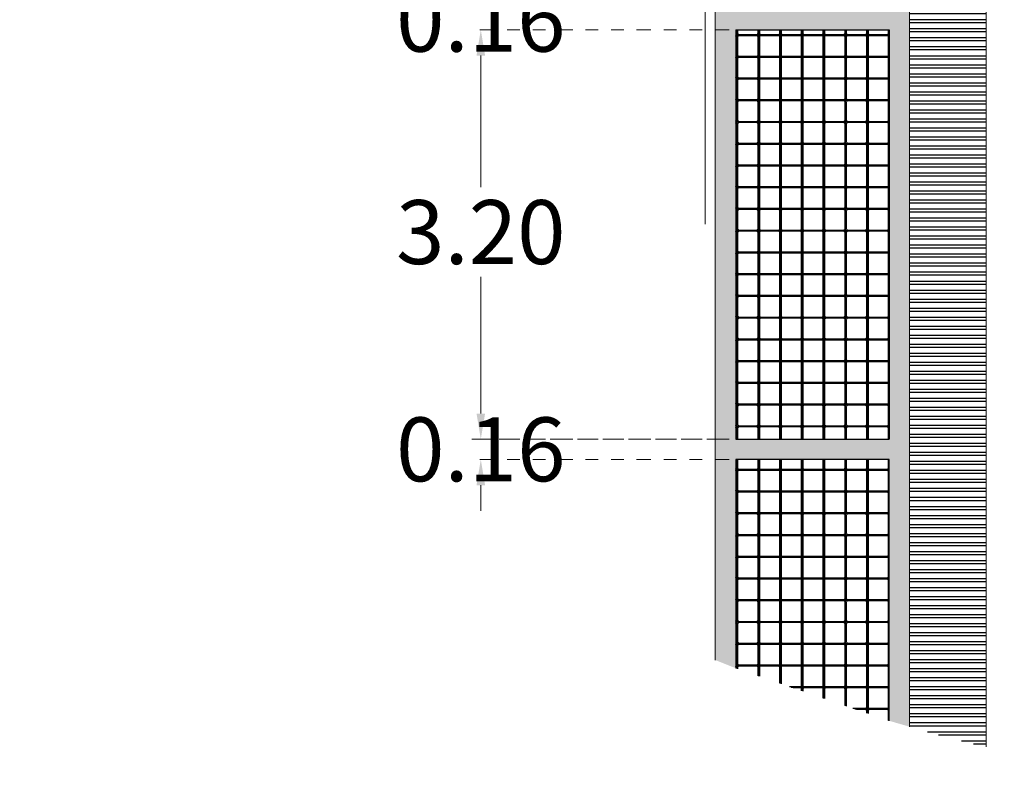
# Model space of a CAD drawing. Extents: x -4405 to 2625218, y -30370 to 2670811.
# Drawn here: x 5887 to 5895, y 6644 to 6650 of the extents above; entities that cross this region are included whole.
import ezdxf
from ezdxf.xclip import XClip

# ---------------------------------------------------------------- set-up
doc = ezdxf.new("R2010")
doc.units = 0
doc.header["$XCLIPFRAME"] = 0
doc.header["$PDMODE"] = 32
doc.header["$PDSIZE"] = 1.5
doc.linetypes.add('SECCION1', pattern=[0.895, 0.45, -0.095, 0.08, -0.095, 0.08, -0.095])
for name, color, linetype in [('cotas', 252, 'Continuous'), ('NUMCAD', 7, 'Continuous'), ('TEXTOS', 2, 'Continuous')]:
    doc.layers.add(name, color=color, linetype=linetype)
doc.layers.add('Hatch', color=7, linetype='Continuous', lineweight=0, true_color=0x919191)
doc.dimstyles.get("Standard").update_dxf_attribs({"dimtxt": 0.1, "dimasz": 0.18, "dimexe": 0.18, "dimexo": 0.0625, "dimgap": 0.09, "dimtad": 0, "dimtih": 1, "dimtoh": 1, "dimdec": 4, "dimzin": 0, "dimdsep": 46, "dimtxsty": 'Standard', "dimcen": 0.09, "dimadec": 0, "dimazin": 0, "dimtfac": 1, "dimtdec": 4, "dimtofl": 0, "dimtmove": 0, "dimatfit": 3, "dimfxl": 1, "dimtolj": 1, "dimtzin": 0, "dimarcsym": 0})

# ---------------------------------------------------------------- blocks, each defined once
blk = doc.blocks.new('*D231')
at = {"layer": 'cotas', "color": 0, "linetype": 'SECCION1', "lineweight": 9, "ltscale": 0.25, "transparency": 16777216}
for p, q in [((5892.3748, 6649.4853), (5890.3312, 6649.4853)), ((5892.3748, 6646.2853), (5890.3312, 6646.2853))]:
    blk.add_line(p, q, dxfattribs=at)
at = {"layer": 'cotas', "color": 0, "lineweight": 9, "ltscale": 0.25, "transparency": 16777216}
for p, q in [((5890.4312, 6649.2853), (5890.4312, 6648.2544)), ((5890.4312, 6646.4853), (5890.4312, 6647.5544))]:
    blk.add_line(p, q, dxfattribs=at)
at = {"layer": 'cotas', "color": 0, "ltscale": 0.25, "transparency": 16777216}
for points in [[(5890.3979, 6649.2853), (5890.4646, 6649.2853), (5890.4312, 6649.4853)], [(5890.3979, 6646.4853), (5890.4646, 6646.4853), (5890.4312, 6646.2853)]]:
    blk.add_solid(points, dxfattribs=at)
at = {"layer": 'Defpoints', "color": 0, "ltscale": 0.25, "transparency": 16777216}
for p in [(5890.4312, 6649.4853), (5892.4248, 6649.4853), (5892.4248, 6646.2853)]:
    blk.add_point(p, dxfattribs=at)
at = {"layer": 'cotas', "color": 0, "ltscale": 0.25, "transparency": 16777216, "insert": (5890.4312, 6647.9044), "char_height": 0.5, "attachment_point": 5}
blk.add_mtext('\\A1;3.20', dxfattribs=at)
blk = doc.blocks.new('*D232')
at = {"layer": 'cotas', "color": 0, "lineweight": 9, "ltscale": 0.25, "transparency": 16777216}
for p, q in [((5890.4312, 6646.4853), (5890.4312, 6646.6853)), ((5890.4312, 6645.9253), (5890.4312, 6645.7253))]:
    blk.add_line(p, q, dxfattribs=at)
at = {"layer": 'cotas', "color": 0, "linetype": 'SECCION1', "lineweight": 9, "ltscale": 0.25, "transparency": 16777216}
for p, q in [((5892.3112, 6646.2853), (5890.3312, 6646.2853)), ((5892.3748, 6646.1253), (5890.3312, 6646.1253))]:
    blk.add_line(p, q, dxfattribs=at)
at = {"layer": 'cotas', "color": 0, "ltscale": 0.25, "transparency": 16777216}
for points in [[(5890.3979, 6646.4853), (5890.4646, 6646.4853), (5890.4312, 6646.2853)], [(5890.3979, 6645.9253), (5890.4646, 6645.9253), (5890.4312, 6646.1253)]]:
    blk.add_solid(points, dxfattribs=at)
at = {"layer": 'Defpoints', "color": 0, "ltscale": 0.25, "transparency": 16777216}
for p in [(5890.4312, 6646.2853), (5892.3612, 6646.2853), (5892.4248, 6646.1253)]:
    blk.add_point(p, dxfattribs=at)
at = {"layer": 'cotas', "color": 0, "ltscale": 0.25, "transparency": 16777216, "insert": (5890.4312, 6646.2053), "char_height": 0.5, "attachment_point": 5}
blk.add_mtext('\\A1;0.16', dxfattribs=at)
blk = doc.blocks.new('*D233')
at = {"layer": 'cotas', "color": 0, "lineweight": 9, "ltscale": 0.25, "transparency": 16777216}
for p, q in [((5890.4312, 6649.8453), (5890.4312, 6650.0453)), ((5890.4312, 6649.2853), (5890.4312, 6649.0853))]:
    blk.add_line(p, q, dxfattribs=at)
at = {"layer": 'cotas', "color": 0, "linetype": 'SECCION1', "lineweight": 9, "ltscale": 0.25, "transparency": 16777216}
for p, q in [((5892.3748, 6649.6453), (5890.3312, 6649.6453)), ((5892.3748, 6649.4853), (5890.3312, 6649.4853))]:
    blk.add_line(p, q, dxfattribs=at)
at = {"layer": 'cotas', "color": 0, "ltscale": 0.25, "transparency": 16777216}
for points in [[(5890.3979, 6649.8453), (5890.4646, 6649.8453), (5890.4312, 6649.6453)], [(5890.3979, 6649.2853), (5890.4646, 6649.2853), (5890.4312, 6649.4853)]]:
    blk.add_solid(points, dxfattribs=at)
at = {"layer": 'Defpoints', "color": 0, "ltscale": 0.25, "transparency": 16777216}
for p in [(5890.4312, 6649.6453), (5892.4248, 6649.6453), (5892.4248, 6649.4853)]:
    blk.add_point(p, dxfattribs=at)
at = {"layer": 'cotas', "color": 0, "ltscale": 0.25, "transparency": 16777216, "insert": (5890.4312, 6649.5653), "char_height": 0.5, "attachment_point": 5}
blk.add_mtext('\\A1;0.16', dxfattribs=at)
blk = doc.blocks.new('rojo sin relleno')
at = {"color": 24, "transparency": 33554651}
blk.add_lwpolyline([(0.165, 0.155, 0.414214), (0.155, 0.165), (0.015, 0.165, 0.414214), (0.005, 0.155), (0.005, 0.015, 0.414214), (0.015, 0.005), (0.155, 0.005, 0.414214), (0.165, 0.015)], format="xyb", close=True, dxfattribs=at)
at = {"layer": 'Defpoints', "color": 24, "transparency": 33554651}
for p, q in [((0, 0), (0, 0.17)), ((0, 0.17), (0.17, 0.17)), ((0.17, 0), (0.17, 0.17)), ((0.17, 0), (0, 0))]:
    blk.add_line(p, q, dxfattribs=at)

msp = doc.modelspace()

# ---------------------------------------------------------------- hatches: boundary and pattern name
at = {"true_color": 0xa3a3a3, "transparency": 33554585}
h = msp.add_hatch(dxfattribs=at)
h.set_pattern_fill('ANSI32', color=253, scale=0.0074, angle=315)
h.set_pattern_definition([(0, (-2488.13208, -2788.65756), (2e-17, 0.070485), []), (0, (-2488.108586, -2788.681056), (2e-17, 0.070485), [])])
h.paths.add_polyline_path([(5894.38482, 6653.96532, 0.1989124), (5894.09192, 6654.67242), (5893.49192, 6654.07242, -0.1989124), (5893.78482, 6653.36532), (5893.78482, 6644.03653, 0.0103385), (5894.38482, 6643.87937)])
at = {"layer": 'Hatch', "transparency": 33554585}
h = msp.add_hatch(dxfattribs=at)
h.set_pattern_fill('GRAVEL', color=256, scale=0.0074)
h.set_pattern_definition([(228.0127875, (-2487.99675, -2788.469601), (-1.503680000118, -1.691639999895), [0.0252873866, -2.5034557893]), (184.969741, (-2488.013666, -2788.488397), (2.2555199991076, 0.1879600107076), [0.0433939493, -4.295999618]), (132.5104471, (-2488.056897, -2788.492156), (1.879600000794, -2.067559999278), [0.0305976325, -3.0291694868]), (267.273689, (-2488.130201, -2788.539146), (0.1879600003937, 3.75919999998), [0.0395163345, -3.9121163695]), (292.83365418, (-2488.132081, -2788.578618), (-0.939800000079, 2.255519999967), [0.0387488938, -3.8361457732]), (357.273689, (-2488.117044, -2788.61433), (-3.75919999998, 0.1879600003937), [0.0395163345, -3.9121163695]), (37.69424047, (-2488.0775724, -2788.61621), (-2.4434799998917, -1.8796000001406), [0.0522583308, -5.1735705333]), (72.25532837, (-2488.036221, -2788.5842565), (1.3157200003537, 4.1351199998874), [0.0493372445, -4.8843889885]), (121.42956562, (-2488.021184, -2788.5372665), (-1.5036800002134, 2.443479999869), [0.039650162, -3.9253703817]), (175.2363583, (-2488.04186, -2788.503434), (2.06755999997, -0.187960000325), [0.0452667827, -2.2180713343]), (222.3974378, (-2488.0869704, -2788.4996745), (-2.2555199999278, -2.0675600000787), [0.058539766, -5.795441166]), (138.81407483, (-2487.94412, -2788.541026), (-1.31571999992, 1.127760000092), [0.019980336, -1.978061871]), (171.4692344, (-2487.959158, -2788.5278685), (2.443480000066, -0.3759199995736), [0.0380124665, -3.7632432858]), (225, (-2487.99675, -2788.52223), (-3e-17, -0.18796), [0.0265814912, -0.23923409]), (203.1985905, (-2488.009907, -2788.499675), (0.939800000026, 0.375919999934), [0.0143146577, -1.4171460553]), (291.8014095, (-2488.023064, -2788.505313), (-0.18796000004, 0.56387999999), [0.020243856, -0.9919517213]), (30.96375653, (-2488.015546, -2788.52411), (0.56388000001, 0.37591999998), [0.0328796548, -1.0631060633]), (161.5650512, (-2487.98735, -2788.50719), (0.37592, -0.18795999998), [0.0237752484, -0.5706064606]), (16.38954033, (-2488.132081, -2788.505313), (1.8796, 0.56388), [0.033306512, -3.2973531738]), (70.34617594, (-2488.100128, -2788.495915), (-0.751840000069, -2.067559999976), [0.0279423216, -2.7662839602]), (293.1985905, (-2487.987352, -2788.4696), (-0.375919999934, 0.939800000026), [0.0286291274, -1.4028315856]), (343.61045967, (-2487.976074, -2788.495915), (-1.879600000039, 0.5638799998685), [0.033306512, -3.2973531738]), (339.44395478, (-2488.13208, -2788.621849), (-0.9398, 0.37592), [0.0321186048, -1.5738123392]), (294.7751406, (-2488.102007, -2788.633126), (-0.939800001119, 2.067559999491), [0.026911737, -2.6642659102]), (66.8014095, (-2487.985472, -2788.65756), (0.37591999994, 0.939800000024), [0.0286291274, -1.4028315856]), (17.35402464, (-2487.974194, -2788.631247), (-2.443479999951, -0.751840000158), [0.0315079228, -3.1192758225]), (69.44395478, (-2488.077572, -2788.65756), (-0.375920000007, -0.939799999997), [0.0160593024, -1.5898716416]), (101.30993247, (-2487.99675, -2788.65756), (-0.18796, 0.75184), [0.0095840804, -0.9488276274]), (165.96375653, (-2487.99863, -2788.648163), (0.56388, -0.18796), [0.0387488938, -0.7362300396]), (186.00900596, (-2488.036221, -2788.638765), (1.87959999999, 0.187960000098), [0.035909758, -3.555061]), (303.69006753, (-2488.015546, -2788.541026), (-0.18796000003, 0.37591999999), [0.027107967, -0.6505914506]), (353.15722659, (-2488.000509, -2788.563581), (3.1953200000197, -0.3759199998327), [0.0473272002, -4.6853846708]), (60.9453959, (-2487.953519, -2788.56922), (-0.75184000002, -1.315719999988), [0.0193516098, -1.9158150315]), (90, (-2487.94412, -2788.5523), (-0.18796, 0.18796), [0.0112776, -0.1766824]), (120.25643716, (-2488.03998, -2788.633126), (0.751839999908, -1.315720000053), [0.026112155, -2.5851116172]), (48.0127875, (-2488.053138, -2788.610571), (1.503680000124, 1.69163999989), [0.050574773, -2.4781684028]), (0, (-2488.0193, -2788.57298), (0.18796, 0.18796), [0.0488696, -0.1390904]), (325.3048465, (-2487.970435, -2788.572979), (1.879600000712, -1.315719998983), [0.0297191074, -2.9421894376]), (254.0546041, (-2487.946, -2788.589895), (-0.187959999987, -0.751840000003), [0.027367352, -1.341002103]), (207.64597536, (-2487.953519, -2788.61621), (-3.571240000131, -1.8795999997507), [0.0445587374, -4.4113223673]), (175.42607874, (-2487.9929904, -2788.636885), (-2.44348, 0.18796), [0.04714018, -4.6668726378])])
h.paths.add_polyline_path([(5893.78482, 6653.36532, 0.4142136), (5892.78482, 6654.36532), (5883.45602, 6654.36532, 0.0027767), (5883.50245, 6654.20532), (5886.74482, 6654.20532), (5886.74482, 6653.00532), (5883.91383, 6653.00532, 0.0028696), (5883.97742, 6652.84532), (5892.26482, 6652.84532), (5892.26482, 6644.55792, 0.0028696), (5892.42482, 6644.49433), (5892.42482, 6646.12532), (5893.62482, 6646.12532), (5893.62482, 6644.08295, 0.0027767), (5893.78482, 6644.03653)])
h.paths.add_polyline_path([(5892.42482, 6649.48532), (5893.62482, 6649.48532), (5893.62482, 6646.28532), (5892.42482, 6646.28532)], flags=16)
h.paths.add_polyline_path([(5892.42482, 6649.64532), (5892.42482, 6652.84532), (5893.62482, 6652.84532), (5893.62482, 6649.64532)], flags=16)
h.paths.add_polyline_path([(5890.26482, 6653.00532), (5890.26482, 6654.20532), (5892.78482, 6654.20532, -0.4142136), (5893.62482, 6653.36532), (5893.62482, 6653.00532)], flags=16)
h.paths.add_polyline_path([(5890.10482, 6653.00532), (5886.90482, 6653.00532), (5886.90482, 6654.20532), (5890.10482, 6654.20532)], flags=16)

# ---------------------------------------------------------------- linework, layer by layer
at = {"color": 250, "lineweight": 5, "true_color": 0x3d3d3d, "transparency": 33554582}
for p, q in [((5892.18482, 6647.96532), (5892.18482, 6654.96532)), ((5893.78482, 6647.88183), (5893.78482, 6654.96532))]:
    msp.add_line(p, q, dxfattribs=at)
at = {"color": 24, "transparency": 33554651}
for p, q in [((5892.42482, 6649.48532), (5892.42482, 6646.28532)), ((5892.42482, 6649.48532), (5893.62482, 6649.48532)), ((5893.62482, 6649.48532), (5893.62482, 6646.28532)), ((5892.42482, 6646.28532), (5893.62482, 6646.28532))]:
    msp.add_line(p, q, dxfattribs=at)
msp.add_lwpolyline([(5893.62482, 6644.08295), (5893.62482, 6646.12532), (5892.42482, 6646.12532), (5892.42482, 6644.49433)], dxfattribs=at)
at = {"layer": 'Hatch'}
msp.add_line((5894.38482, 6653.96532), (5894.38482, 6643.87937), dxfattribs=at)
at = {"layer": 'Hatch', "transparency": 33554585}
msp.add_lwpolyline([(5883.45602, 6654.36532), (5892.78482, 6654.36532, -0.4142136), (5893.78482, 6653.36532), (5893.78482, 6644.03653)], format="xyb", dxfattribs=at)
at = {"layer": 'Hatch'}
msp.add_lwpolyline([(5883.97742, 6652.84532), (5892.26482, 6652.84532), (5892.26482, 6644.55792)], dxfattribs=at)
at = {"layer": 'TEXTOS', "linetype": 'Continuous'}
msp.add_circle((6895.1908, 6420.19035), 1467.78696, dxfattribs=at)

# ---------------------------------------------------------------- block references
at = {"layer": 'NUMCAD'}
ref = msp.add_blockref('rojo sin relleno', (5892.26482, 6649.44532), dxfattribs=at)
XClip(ref).set_block_clipping_path([(0.16, -3.16), (1.36, 0.04)])
ref = msp.add_blockref('rojo sin relleno', (5892.26482, 6649.27532), dxfattribs=at)
XClip(ref).set_block_clipping_path([(0.16, -2.99), (1.36, 0.21)])
ref = msp.add_blockref('rojo sin relleno', (5892.43482, 6649.44532), dxfattribs=at)
XClip(ref).set_block_clipping_path([(-0.01, -3.16), (1.19, 0.04)])
for p in [(5892.43482, 6649.27532), (5892.60482, 6649.27532), (5892.77482, 6649.27532), (5892.94482, 6649.27532), (5893.11482, 6649.27532), (5893.28482, 6649.27532), (5892.43482, 6649.10532), (5892.60482, 6649.10532), (5892.77482, 6649.10532), (5892.94482, 6649.10532), (5893.11482, 6649.10532), (5893.28482, 6649.10532), (5892.43482, 6648.93532), (5892.60482, 6648.93532), (5892.77482, 6648.93532), (5892.94482, 6648.93532), (5893.11482, 6648.93532), (5893.28482, 6648.93532), (5892.43482, 6648.76532), (5892.60482, 6648.76532), (5892.77482, 6648.76532), (5892.94482, 6648.76532), (5893.11482, 6648.76532), (5893.28482, 6648.76532), (5892.43482, 6648.59532), (5892.60482, 6648.59532), (5892.77482, 6648.59532), (5892.94482, 6648.59532), (5893.11482, 6648.59532), (5893.28482, 6648.59532), (5892.43482, 6648.42532), (5892.60482, 6648.42532), (5892.77482, 6648.42532), (5892.94482, 6648.42532), (5893.11482, 6648.42532), (5893.28482, 6648.42532), (5892.43482, 6648.25532), (5892.60482, 6648.25532), (5892.77482, 6648.25532), (5892.94482, 6648.25532), (5893.11482, 6648.25532), (5893.28482, 6648.25532), (5892.43482, 6648.08532), (5892.60482, 6648.08532), (5892.77482, 6648.08532), (5892.94482, 6648.08532), (5893.11482, 6648.08532), (5893.28482, 6648.08532), (5892.43482, 6647.91532), (5892.60482, 6647.91532), (5892.77482, 6647.91532), (5892.94482, 6647.91532), (5893.11482, 6647.91532), (5893.28482, 6647.91532), (5892.43482, 6647.74532), (5892.60482, 6647.74532), (5892.77482, 6647.74532), (5892.94482, 6647.74532), (5893.11482, 6647.74532), (5893.28482, 6647.74532), (5892.43482, 6647.57532), (5892.60482, 6647.57532), (5892.77482, 6647.57532), (5892.94482, 6647.57532), (5893.11482, 6647.57532), (5893.28482, 6647.57532), (5892.43482, 6647.40532), (5892.60482, 6647.40532), (5892.77482, 6647.40532), (5892.94482, 6647.40532), (5893.11482, 6647.40532), (5893.28482, 6647.40532), (5892.43482, 6647.23532), (5892.60482, 6647.23532), (5892.77482, 6647.23532), (5892.94482, 6647.23532), (5893.11482, 6647.23532), (5893.28482, 6647.23532), (5892.43482, 6647.06532), (5892.60482, 6647.06532), (5892.77482, 6647.06532), (5892.94482, 6647.06532), (5893.11482, 6647.06532), (5893.28482, 6647.06532), (5892.43482, 6646.89532), (5892.60482, 6646.89532), (5892.77482, 6646.89532), (5892.94482, 6646.89532), (5893.11482, 6646.89532), (5893.28482, 6646.89532), (5892.43482, 6646.72532), (5892.60482, 6646.72532), (5892.77482, 6646.72532), (5892.94482, 6646.72532), (5893.11482, 6646.72532), (5893.28482, 6646.72532), (5892.43482, 6646.55532), (5892.60482, 6646.55532), (5892.77482, 6646.55532), (5892.94482, 6646.55532), (5893.11482, 6646.55532), (5893.28482, 6646.55532), (5892.43482, 6646.38532), (5892.60482, 6646.38532), (5892.77482, 6646.38532), (5892.94482, 6646.38532), (5893.11482, 6646.38532), (5893.28482, 6646.38532), (5892.43482, 6645.87532), (5892.60482, 6645.87532), (5892.77482, 6645.87532), (5892.94482, 6645.87532), (5893.11482, 6645.87532), (5893.28482, 6645.87532), (5892.43482, 6645.70532), (5892.60482, 6645.70532), (5892.77482, 6645.70532), (5892.94482, 6645.70532), (5893.11482, 6645.70532), (5893.28482, 6645.70532), (5892.43482, 6645.53532), (5892.60482, 6645.53532), (5892.77482, 6645.53532), (5892.94482, 6645.53532), (5893.11482, 6645.53532), (5893.28482, 6645.53532), (5892.43482, 6645.36532), (5892.60482, 6645.36532), (5892.77482, 6645.36532), (5892.94482, 6645.36532), (5893.11482, 6645.36532), (5893.28482, 6645.36532), (5892.43482, 6645.19532), (5892.60482, 6645.19532), (5892.77482, 6645.19532), (5892.94482, 6645.19532), (5893.11482, 6645.19532), (5893.28482, 6645.19532), (5892.43482, 6645.02532), (5892.60482, 6645.02532), (5892.77482, 6645.02532), (5892.94482, 6645.02532), (5893.11482, 6645.02532), (5893.28482, 6645.02532), (5892.43482, 6644.85532), (5892.60482, 6644.85532), (5892.77482, 6644.85532), (5892.94482, 6644.85532), (5893.11482, 6644.85532), (5893.28482, 6644.85532), (5892.43482, 6644.68532), (5892.60482, 6644.68532), (5892.77482, 6644.68532), (5892.94482, 6644.68532), (5893.11482, 6644.68532), (5893.28482, 6644.68532), (5892.43482, 6644.51532), (5892.60482, 6644.51532), (5892.77482, 6644.51532), (5892.94482, 6644.51532), (5893.11482, 6644.51532), (5893.28482, 6644.51532), (5892.94482, 6644.34532), (5893.11482, 6644.34532), (5893.28482, 6644.34532)]:
    msp.add_blockref('rojo sin relleno', p, dxfattribs=at)
ref = msp.add_blockref('rojo sin relleno', (5892.60482, 6649.44532), dxfattribs=at)
XClip(ref).set_block_clipping_path([(-0.18, -3.16), (1.02, 0.04)])
ref = msp.add_blockref('rojo sin relleno', (5892.77482, 6649.44532), dxfattribs=at)
XClip(ref).set_block_clipping_path([(-0.35, -3.16), (0.85, 0.04)])
ref = msp.add_blockref('rojo sin relleno', (5892.94482, 6649.44532), dxfattribs=at)
XClip(ref).set_block_clipping_path([(-0.52, -3.16), (0.68, 0.04)])
ref = msp.add_blockref('rojo sin relleno', (5893.11482, 6649.44532), dxfattribs=at)
XClip(ref).set_block_clipping_path([(-0.69, -3.16), (0.51, 0.04)])
ref = msp.add_blockref('rojo sin relleno', (5893.28482, 6649.44532), dxfattribs=at)
XClip(ref).set_block_clipping_path([(-0.86, -3.16), (0.34, 0.04)])
ref = msp.add_blockref('rojo sin relleno', (5893.45482, 6649.44532), dxfattribs=at)
XClip(ref).set_block_clipping_path([(-1.03, -3.16), (0.17, 0.04)])
ref = msp.add_blockref('rojo sin relleno', (5893.45482, 6649.27532), dxfattribs=at)
XClip(ref).set_block_clipping_path([(-1.03, -2.99), (0.17, 0.21)])
ref = msp.add_blockref('rojo sin relleno', (5892.26482, 6649.10532), dxfattribs=at)
XClip(ref).set_block_clipping_path([(0.16, -2.82), (1.36, 0.38)])
ref = msp.add_blockref('rojo sin relleno', (5893.45482, 6649.10532), dxfattribs=at)
XClip(ref).set_block_clipping_path([(-1.03, -2.82), (0.17, 0.38)])
ref = msp.add_blockref('rojo sin relleno', (5892.26482, 6648.93532), dxfattribs=at)
XClip(ref).set_block_clipping_path([(0.16, -2.65), (1.36, 0.55)])
ref = msp.add_blockref('rojo sin relleno', (5893.45482, 6648.93532), dxfattribs=at)
XClip(ref).set_block_clipping_path([(-1.03, -2.65), (0.17, 0.55)])
ref = msp.add_blockref('rojo sin relleno', (5892.26482, 6648.76532), dxfattribs=at)
XClip(ref).set_block_clipping_path([(0.16, -2.48), (1.36, 0.72)])
ref = msp.add_blockref('rojo sin relleno', (5893.45482, 6648.76532), dxfattribs=at)
XClip(ref).set_block_clipping_path([(-1.03, -2.48), (0.17, 0.72)])
ref = msp.add_blockref('rojo sin relleno', (5892.26482, 6648.59532), dxfattribs=at)
XClip(ref).set_block_clipping_path([(0.16, -2.31), (1.36, 0.89)])
ref = msp.add_blockref('rojo sin relleno', (5893.45482, 6648.59532), dxfattribs=at)
XClip(ref).set_block_clipping_path([(-1.03, -2.31), (0.17, 0.89)])
ref = msp.add_blockref('rojo sin relleno', (5892.26482, 6648.42532), dxfattribs=at)
XClip(ref).set_block_clipping_path([(0.16, -2.14), (1.36, 1.06)])
ref = msp.add_blockref('rojo sin relleno', (5893.45482, 6648.42532), dxfattribs=at)
XClip(ref).set_block_clipping_path([(-1.03, -2.14), (0.17, 1.06)])
ref = msp.add_blockref('rojo sin relleno', (5892.26482, 6648.25532), dxfattribs=at)
XClip(ref).set_block_clipping_path([(0.16, -1.97), (1.36, 1.23)])
ref = msp.add_blockref('rojo sin relleno', (5893.45482, 6648.25532), dxfattribs=at)
XClip(ref).set_block_clipping_path([(-1.03, -1.97), (0.17, 1.23)])
ref = msp.add_blockref('rojo sin relleno', (5892.26482, 6648.08532), dxfattribs=at)
XClip(ref).set_block_clipping_path([(0.16, -1.8), (1.36, 1.4)])
ref = msp.add_blockref('rojo sin relleno', (5893.45482, 6648.08532), dxfattribs=at)
XClip(ref).set_block_clipping_path([(-1.03, -1.8), (0.17, 1.4)])
ref = msp.add_blockref('rojo sin relleno', (5892.26482, 6647.91532), dxfattribs=at)
XClip(ref).set_block_clipping_path([(0.16, -1.63), (1.36, 1.57)])
ref = msp.add_blockref('rojo sin relleno', (5893.45482, 6647.91532), dxfattribs=at)
XClip(ref).set_block_clipping_path([(-1.03, -1.63), (0.17, 1.57)])
ref = msp.add_blockref('rojo sin relleno', (5892.26482, 6647.74532), dxfattribs=at)
XClip(ref).set_block_clipping_path([(0.16, -1.46), (1.36, 1.74)])
ref = msp.add_blockref('rojo sin relleno', (5893.45482, 6647.74532), dxfattribs=at)
XClip(ref).set_block_clipping_path([(-1.03, -1.46), (0.17, 1.74)])
ref = msp.add_blockref('rojo sin relleno', (5892.26482, 6647.57532), dxfattribs=at)
XClip(ref).set_block_clipping_path([(0.16, -1.29), (1.36, 1.91)])
ref = msp.add_blockref('rojo sin relleno', (5893.45482, 6647.57532), dxfattribs=at)
XClip(ref).set_block_clipping_path([(-1.03, -1.29), (0.17, 1.91)])
ref = msp.add_blockref('rojo sin relleno', (5892.26482, 6647.40532), dxfattribs=at)
XClip(ref).set_block_clipping_path([(0.16, -1.12), (1.36, 2.08)])
ref = msp.add_blockref('rojo sin relleno', (5893.45482, 6647.40532), dxfattribs=at)
XClip(ref).set_block_clipping_path([(-1.03, -1.12), (0.17, 2.08)])
ref = msp.add_blockref('rojo sin relleno', (5892.26482, 6647.23532), dxfattribs=at)
XClip(ref).set_block_clipping_path([(0.16, -0.95), (1.36, 2.25)])
ref = msp.add_blockref('rojo sin relleno', (5893.45482, 6647.23532), dxfattribs=at)
XClip(ref).set_block_clipping_path([(-1.03, -0.95), (0.17, 2.25)])
ref = msp.add_blockref('rojo sin relleno', (5892.26482, 6647.06532), dxfattribs=at)
XClip(ref).set_block_clipping_path([(0.16, -0.78), (1.36, 2.42)])
ref = msp.add_blockref('rojo sin relleno', (5893.45482, 6647.06532), dxfattribs=at)
XClip(ref).set_block_clipping_path([(-1.03, -0.78), (0.17, 2.42)])
ref = msp.add_blockref('rojo sin relleno', (5892.26482, 6646.89532), dxfattribs=at)
XClip(ref).set_block_clipping_path([(0.16, -0.61), (1.36, 2.59)])
ref = msp.add_blockref('rojo sin relleno', (5893.45482, 6646.89532), dxfattribs=at)
XClip(ref).set_block_clipping_path([(-1.03, -0.61), (0.17, 2.59)])
ref = msp.add_blockref('rojo sin relleno', (5892.26482, 6646.72532), dxfattribs=at)
XClip(ref).set_block_clipping_path([(0.16, -0.44), (1.36, 2.76)])
ref = msp.add_blockref('rojo sin relleno', (5893.45482, 6646.72532), dxfattribs=at)
XClip(ref).set_block_clipping_path([(-1.03, -0.44), (0.17, 2.76)])
ref = msp.add_blockref('rojo sin relleno', (5892.26482, 6646.55532), dxfattribs=at)
XClip(ref).set_block_clipping_path([(0.16, -0.27), (1.36, 2.93)])
ref = msp.add_blockref('rojo sin relleno', (5893.45482, 6646.55532), dxfattribs=at)
XClip(ref).set_block_clipping_path([(-1.03, -0.27), (0.17, 2.93)])
ref = msp.add_blockref('rojo sin relleno', (5892.26482, 6646.38532), dxfattribs=at)
XClip(ref).set_block_clipping_path([(0.16, -0.1), (1.36, 3.1)])
ref = msp.add_blockref('rojo sin relleno', (5893.45482, 6646.38532), dxfattribs=at)
XClip(ref).set_block_clipping_path([(-1.03, -0.1), (0.17, 3.1)])
ref = msp.add_blockref('rojo sin relleno', (5892.26482, 6646.21532), dxfattribs=at)
XClip(ref).set_block_clipping_path([(0.16, 0.07), (1.36, 3.27)])
ref = msp.add_blockref('rojo sin relleno', (5892.43482, 6646.21532), dxfattribs=at)
XClip(ref).set_block_clipping_path([(-0.01, 0.07), (1.19, 3.27)])
ref = msp.add_blockref('rojo sin relleno', (5892.60482, 6646.21532), dxfattribs=at)
XClip(ref).set_block_clipping_path([(-0.18, 0.07), (1.02, 3.27)])
ref = msp.add_blockref('rojo sin relleno', (5892.77482, 6646.21532), dxfattribs=at)
XClip(ref).set_block_clipping_path([(-0.35, 0.07), (0.85, 3.27)])
ref = msp.add_blockref('rojo sin relleno', (5892.94482, 6646.21532), dxfattribs=at)
XClip(ref).set_block_clipping_path([(-0.52, 0.07), (0.68, 3.27)])
ref = msp.add_blockref('rojo sin relleno', (5893.11482, 6646.21532), dxfattribs=at)
XClip(ref).set_block_clipping_path([(-0.69, 0.07), (0.51, 3.27)])
ref = msp.add_blockref('rojo sin relleno', (5893.28482, 6646.21532), dxfattribs=at)
XClip(ref).set_block_clipping_path([(-0.86, 0.07), (0.34, 3.27)])
ref = msp.add_blockref('rojo sin relleno', (5893.45482, 6646.21532), dxfattribs=at)
XClip(ref).set_block_clipping_path([(-1.03, 0.07), (0.17, 3.27)])
ref = msp.add_blockref('rojo sin relleno', (5892.26482, 6646.04532), dxfattribs=at)
XClip(ref).set_block_clipping_path([(1.36, 0.08), (0.16, 0.08), (0.16, -1.5509842173), (1.36, -1.9623642006)])
ref = msp.add_blockref('rojo sin relleno', (5892.43482, 6646.04532), dxfattribs=at)
XClip(ref).set_block_clipping_path([(1.19, 0.08), (-0.01, 0.08), (-0.01, -1.5509842173), (1.19, -1.9623642006)])
ref = msp.add_blockref('rojo sin relleno', (5892.60482, 6646.04532), dxfattribs=at)
XClip(ref).set_block_clipping_path([(1.02, 0.08), (-0.18, 0.08), (-0.18, -1.5509842173), (1.02, -1.9623642006)])
ref = msp.add_blockref('rojo sin relleno', (5892.77482, 6646.04532), dxfattribs=at)
XClip(ref).set_block_clipping_path([(0.85, 0.08), (-0.35, 0.08), (-0.35, -1.5509842173), (0.85, -1.9623642006)])
ref = msp.add_blockref('rojo sin relleno', (5892.94482, 6646.04532), dxfattribs=at)
XClip(ref).set_block_clipping_path([(0.68, 0.08), (-0.52, 0.08), (-0.52, -1.5509842173), (0.68, -1.9623642006)])
ref = msp.add_blockref('rojo sin relleno', (5893.11482, 6646.04532), dxfattribs=at)
XClip(ref).set_block_clipping_path([(0.51, 0.08), (-0.69, 0.08), (-0.69, -1.5509842173), (0.51, -1.9623642006)])
ref = msp.add_blockref('rojo sin relleno', (5893.28482, 6646.04532), dxfattribs=at)
XClip(ref).set_block_clipping_path([(0.34, 0.08), (-0.86, 0.08), (-0.86, -1.5509842173), (0.34, -1.9623642006)])
ref = msp.add_blockref('rojo sin relleno', (5893.45482, 6646.04532), dxfattribs=at)
XClip(ref).set_block_clipping_path([(0.17, 0.08), (-1.03, 0.08), (-1.03, -1.5509842173), (0.17, -1.9623642006)])
ref = msp.add_blockref('rojo sin relleno', (5892.26482, 6645.87532), dxfattribs=at)
XClip(ref).set_block_clipping_path([(1.36, 0.25), (0.16, 0.25), (0.16, -1.3809842173), (1.36, -1.7923642006)])
ref = msp.add_blockref('rojo sin relleno', (5893.45482, 6645.87532), dxfattribs=at)
XClip(ref).set_block_clipping_path([(0.17, 0.25), (-1.03, 0.25), (-1.03, -1.3809842173), (0.17, -1.7923642006)])
ref = msp.add_blockref('rojo sin relleno', (5892.26482, 6645.70532), dxfattribs=at)
XClip(ref).set_block_clipping_path([(1.36, 0.42), (0.16, 0.42), (0.16, -1.2109842173), (1.36, -1.6223642006)])
ref = msp.add_blockref('rojo sin relleno', (5893.45482, 6645.70532), dxfattribs=at)
XClip(ref).set_block_clipping_path([(0.17, 0.42), (-1.03, 0.42), (-1.03, -1.2109842173), (0.17, -1.6223642006)])
ref = msp.add_blockref('rojo sin relleno', (5892.26482, 6645.53532), dxfattribs=at)
XClip(ref).set_block_clipping_path([(1.36, 0.59), (0.16, 0.59), (0.16, -1.0409842173), (1.36, -1.4523642006)])
ref = msp.add_blockref('rojo sin relleno', (5893.45482, 6645.53532), dxfattribs=at)
XClip(ref).set_block_clipping_path([(0.17, 0.59), (-1.03, 0.59), (-1.03, -1.0409842173), (0.17, -1.4523642006)])
ref = msp.add_blockref('rojo sin relleno', (5892.26482, 6645.36532), dxfattribs=at)
XClip(ref).set_block_clipping_path([(1.36, 0.76), (0.16, 0.76), (0.16, -0.8709842173), (1.36, -1.2823642006)])
ref = msp.add_blockref('rojo sin relleno', (5893.45482, 6645.36532), dxfattribs=at)
XClip(ref).set_block_clipping_path([(0.17, 0.76), (-1.03, 0.76), (-1.03, -0.8709842173), (0.17, -1.2823642006)])
ref = msp.add_blockref('rojo sin relleno', (5892.26482, 6645.19532), dxfattribs=at)
XClip(ref).set_block_clipping_path([(1.36, 0.93), (0.16, 0.93), (0.16, -0.7009842173), (1.36, -1.1123642006)])
ref = msp.add_blockref('rojo sin relleno', (5893.45482, 6645.19532), dxfattribs=at)
XClip(ref).set_block_clipping_path([(0.17, 0.93), (-1.03, 0.93), (-1.03, -0.7009842173), (0.17, -1.1123642006)])
ref = msp.add_blockref('rojo sin relleno', (5892.26482, 6645.02532), dxfattribs=at)
XClip(ref).set_block_clipping_path([(1.36, 1.1), (0.16, 1.1), (0.16, -0.5309842173), (1.36, -0.9423642006)])
ref = msp.add_blockref('rojo sin relleno', (5893.45482, 6645.02532), dxfattribs=at)
XClip(ref).set_block_clipping_path([(0.17, 1.1), (-1.03, 1.1), (-1.03, -0.5309842173), (0.17, -0.9423642006)])
ref = msp.add_blockref('rojo sin relleno', (5892.26482, 6644.85532), dxfattribs=at)
XClip(ref).set_block_clipping_path([(1.36, 1.27), (0.16, 1.27), (0.16, -0.3609842173), (1.36, -0.7723642006)])
ref = msp.add_blockref('rojo sin relleno', (5893.45482, 6644.85532), dxfattribs=at)
XClip(ref).set_block_clipping_path([(0.17, 1.27), (-1.03, 1.27), (-1.03, -0.3609842173), (0.17, -0.7723642006)])
ref = msp.add_blockref('rojo sin relleno', (5892.26482, 6644.68532), dxfattribs=at)
XClip(ref).set_block_clipping_path([(1.36, 1.44), (0.16, 1.44), (0.16, -0.1909842173), (1.36, -0.6023642006)])
ref = msp.add_blockref('rojo sin relleno', (5893.45482, 6644.68532), dxfattribs=at)
XClip(ref).set_block_clipping_path([(0.17, 1.44), (-1.03, 1.44), (-1.03, -0.1909842173), (0.17, -0.6023642006)])
ref = msp.add_blockref('rojo sin relleno', (5892.26482, 6644.51532), dxfattribs=at)
XClip(ref).set_block_clipping_path([(1.36, 1.61), (0.16, 1.61), (0.16, -0.0209842173), (1.36, -0.4323642006)])
ref = msp.add_blockref('rojo sin relleno', (5893.45482, 6644.51532), dxfattribs=at)
XClip(ref).set_block_clipping_path([(0.17, 1.61), (-1.03, 1.61), (-1.03, -0.0209842173), (0.17, -0.4323642006)])
ref = msp.add_blockref('rojo sin relleno', (5892.26482, 6644.34532), dxfattribs=at)
XClip(ref).set_block_clipping_path([(1.36, 1.78), (0.16, 1.78), (0.16, 0.1490157827), (1.36, -0.2623642006)])
ref = msp.add_blockref('rojo sin relleno', (5892.43482, 6644.34532), dxfattribs=at)
XClip(ref).set_block_clipping_path([(1.19, 1.78), (-0.01, 1.78), (-0.01, 0.1490157827), (1.19, -0.2623642006)])
ref = msp.add_blockref('rojo sin relleno', (5892.60482, 6644.34532), dxfattribs=at)
XClip(ref).set_block_clipping_path([(1.02, 1.78), (-0.18, 1.78), (-0.18, 0.1490157827), (1.02, -0.2623642006)])
ref = msp.add_blockref('rojo sin relleno', (5892.77482, 6644.34532), dxfattribs=at)
XClip(ref).set_block_clipping_path([(0.85, 1.78), (-0.35, 1.78), (-0.35, 0.1490157827), (0.85, -0.2623642006)])
ref = msp.add_blockref('rojo sin relleno', (5893.45482, 6644.34532), dxfattribs=at)
XClip(ref).set_block_clipping_path([(0.17, 1.78), (-1.03, 1.78), (-1.03, 0.1490157827), (0.17, -0.2623642006)])
ref = msp.add_blockref('rojo sin relleno', (5892.77482, 6644.17532), dxfattribs=at)
XClip(ref).set_block_clipping_path([(0.85, 1.95), (-0.35, 1.95), (-0.35, 0.3190157827), (0.85, -0.0923642006)])
ref = msp.add_blockref('rojo sin relleno', (5892.94482, 6644.17532), dxfattribs=at)
XClip(ref).set_block_clipping_path([(0.68, 1.95), (-0.52, 1.95), (-0.52, 0.3190157827), (0.68, -0.0923642006)])
ref = msp.add_blockref('rojo sin relleno', (5893.11482, 6644.17532), dxfattribs=at)
XClip(ref).set_block_clipping_path([(0.51, 1.95), (-0.69, 1.95), (-0.69, 0.3190157827), (0.51, -0.0923642006)])
ref = msp.add_blockref('rojo sin relleno', (5893.28482, 6644.17532), dxfattribs=at)
XClip(ref).set_block_clipping_path([(0.34, 1.95), (-0.86, 1.95), (-0.86, 0.3190157827), (0.34, -0.0923642006)])
ref = msp.add_blockref('rojo sin relleno', (5893.45482, 6644.17532), dxfattribs=at)
XClip(ref).set_block_clipping_path([(0.17, 1.95), (-1.03, 1.95), (-1.03, 0.3190157827), (0.17, -0.0923642006)])
ref = msp.add_blockref('rojo sin relleno', (5893.28482, 6644.00532), dxfattribs=at)
XClip(ref).set_block_clipping_path([(0.34, 2.12), (-0.86, 2.12), (-0.86, 0.4890157827), (0.34, 0.0776357994)])
ref = msp.add_blockref('rojo sin relleno', (5893.45482, 6644.00532), dxfattribs=at)
XClip(ref).set_block_clipping_path([(0.17, 2.12), (-1.03, 2.12), (-1.03, 0.4890157827), (0.17, 0.0776357994)])

# ---------------------------------------------------------------- dimensions: what is measured, and where the dimension line sits
at = {"layer": 'cotas', "ltscale": 0.25}
for base, p1, p2, picture, middle in [((5890.43122, 6649.64532), (5892.42482, 6649.48532), (5892.42482, 6649.64532), '*D233', (5890.43122, 6649.56532)), ((5890.43122, 6649.48532), (5892.42482, 6646.28532), (5892.42482, 6649.48532), '*D231', (5890.43122, 6647.9044)), ((5890.43122, 6646.28532), (5892.42482, 6646.12532), (5892.36122, 6646.28532), '*D232', (5890.43122, 6646.20532))]:
    dim = msp.add_linear_dim(base=base, p1=p1, p2=p2, angle=90, dimstyle='Standard', override={"dimtxt": 0.5, "dimasz": 0.2, "dimexe": 0.1, "dimexo": 0.05, "dimgap": 0.1, "dimdec": 2, "dimlwd": 9, "dimlwe": 9}, dxfattribs=at)
    dim.commit()
    dim.dimension.update_dxf_attribs({"geometry": picture, "text_midpoint": middle, "dimtype": 160})

doc.saveas('drawing.dxf')
